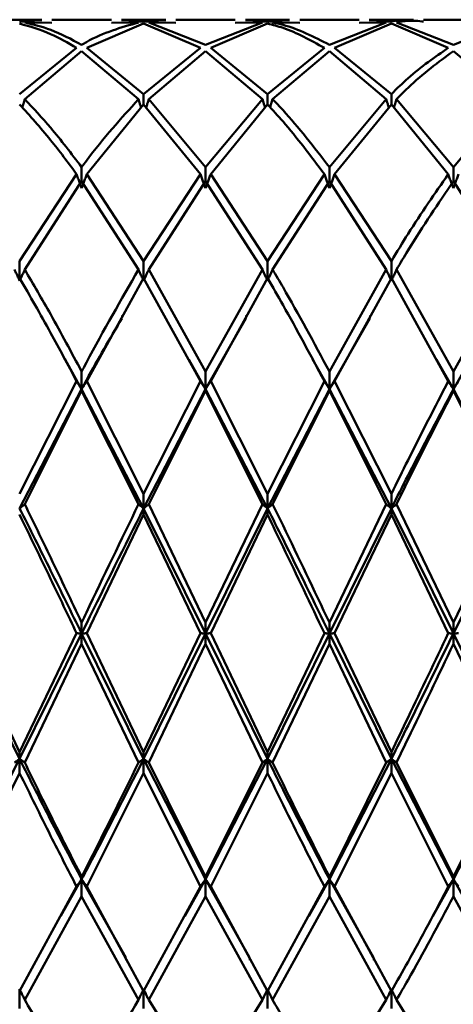
# Paper-space layout 'Лист1' of a CAD drawing. Units: millimetres. Extents: x -4266 to 3825, y -3091 to 2519.
# Drawn here: x 1438 to 1450, y 1714 to 1741 of the extents above; entities that cross this region are included whole.
import ezdxf

# ---------------------------------------------------------------- set-up
doc = ezdxf.new("R2010")
doc.units = ezdxf.units.MM

psp = doc.layouts.new('Лист1')

# ---------------------------------------------------------------- linework, layer by layer
at = {"color": 7, "linetype": 'Continuous', "lineweight": 50}
for p, q in [((1438.689, 1740.598), (1437.502, 1740.598)), ((1438.689, 1740.525), (1438.095, 1740.552)), ((1438.963, 1740.521), (1438.232, 1740.528)), ((1440.563, 1740.598), (1438.963, 1740.598)), ((1441.43, 1740.499), (1439.899, 1739.846)), ((1440.563, 1740.521), (1441.293, 1740.528)), ((1442.023, 1740.598), (1440.836, 1740.598)), ((1441.43, 1740.552), (1440.836, 1740.525)), ((1442.023, 1740.525), (1441.43, 1740.552)), ((1441.43, 1740.499), (1442.959, 1739.846)), ((1443.096, 1739.929), (1441.567, 1740.528)), ((1442.297, 1740.521), (1441.567, 1740.528)), ((1443.895, 1740.598), (1442.297, 1740.598)), ((1444.625, 1740.528), (1443.096, 1739.929)), ((1444.763, 1740.499), (1443.234, 1739.846)), ((1443.895, 1740.521), (1444.625, 1740.528)), ((1445.356, 1740.598), (1444.17, 1740.598)), ((1444.763, 1740.552), (1444.17, 1740.525)), ((1445.356, 1740.525), (1444.763, 1740.552)), ((1445.63, 1740.521), (1444.9, 1740.528)), ((1447.228, 1740.598), (1445.63, 1740.598)), ((1447.958, 1740.528), (1446.429, 1739.929)), ((1448.095, 1740.499), (1446.566, 1739.846)), ((1447.228, 1740.521), (1447.958, 1740.528)), ((1448.689, 1740.598), (1447.502, 1740.598)), ((1448.095, 1740.552), (1447.502, 1740.525)), ((1448.095, 1740.499), (1449.625, 1739.846)), ((1449.762, 1739.929), (1448.232, 1740.528)), ((1450.562, 1740.598), (1448.963, 1740.598)), ((1451.293, 1740.528), (1449.762, 1739.929)), ((1439.626, 1739.846), (1438.095, 1738.606)), ((1439.763, 1739.759), (1438.232, 1738.468)), ((1439.763, 1739.759), (1441.293, 1738.468)), ((1441.43, 1738.606), (1439.899, 1739.846)), ((1442.959, 1739.846), (1441.43, 1738.606)), ((1443.096, 1739.759), (1441.567, 1738.468)), ((1443.096, 1739.759), (1444.625, 1738.468)), ((1444.763, 1738.606), (1443.234, 1739.846)), ((1446.292, 1739.846), (1444.763, 1738.606)), ((1446.429, 1739.759), (1444.9, 1738.468)), ((1446.429, 1739.759), (1447.958, 1738.468)), ((1448.095, 1738.606), (1446.566, 1739.846)), ((1449.762, 1739.759), (1451.293, 1738.468)), ((1441.43, 1738.325), (1441.43, 1738.606)), ((1444.763, 1738.325), (1444.763, 1738.606)), ((1448.095, 1738.325), (1448.095, 1738.606)), ((1441.43, 1738.325), (1439.899, 1736.452)), ((1441.43, 1738.325), (1442.959, 1736.452)), ((1443.096, 1736.64), (1441.567, 1738.468)), ((1444.625, 1738.468), (1443.096, 1736.64)), ((1444.763, 1738.325), (1443.234, 1736.452)), ((1447.958, 1738.468), (1446.429, 1736.64)), ((1448.095, 1738.325), (1446.566, 1736.452)), ((1448.095, 1738.325), (1449.625, 1736.452)), ((1449.762, 1736.64), (1448.232, 1738.468)), ((1451.293, 1738.468), (1449.762, 1736.64)), ((1439.763, 1736.261), (1439.763, 1736.64)), ((1443.096, 1736.261), (1443.096, 1736.64)), ((1446.429, 1736.261), (1446.429, 1736.64)), ((1449.762, 1736.261), (1449.762, 1736.64)), ((1439.626, 1736.452), (1438.095, 1734.117)), ((1439.763, 1736.261), (1438.232, 1733.888)), ((1439.763, 1736.261), (1441.293, 1733.888)), ((1441.43, 1734.117), (1439.899, 1736.452)), ((1442.959, 1736.452), (1441.43, 1734.117)), ((1443.096, 1736.261), (1441.567, 1733.888)), ((1443.096, 1736.261), (1444.625, 1733.888)), ((1444.763, 1734.117), (1443.234, 1736.452)), ((1446.292, 1736.452), (1444.763, 1734.117)), ((1446.429, 1736.261), (1444.9, 1733.888)), ((1446.429, 1736.261), (1447.958, 1733.888)), ((1448.095, 1734.117), (1446.566, 1736.452)), ((1449.762, 1736.261), (1451.293, 1733.888)), ((1438.095, 1733.589), (1438.095, 1734.117)), ((1441.43, 1733.589), (1441.43, 1734.117)), ((1444.763, 1733.589), (1444.763, 1734.117)), ((1448.095, 1733.589), (1448.095, 1734.117)), ((1443.096, 1731.147), (1441.567, 1733.888)), ((1444.625, 1733.888), (1443.096, 1731.147)), ((1447.958, 1733.888), (1446.429, 1731.147)), ((1449.762, 1731.147), (1448.232, 1733.888)), ((1451.293, 1733.888), (1449.762, 1731.147)), ((1441.43, 1733.657), (1439.899, 1730.888)), ((1441.43, 1733.657), (1442.959, 1730.888)), ((1444.763, 1733.657), (1443.234, 1730.888)), ((1448.095, 1733.657), (1446.566, 1730.888)), ((1448.095, 1733.657), (1449.625, 1730.888)), ((1440.855, 1732.654), (1440.855, 1732.628)), ((1443.096, 1730.678), (1444.179, 1732.569)), ((1444.187, 1732.654), (1444.187, 1732.628)), ((1446.429, 1730.678), (1447.513, 1732.572)), ((1447.523, 1732.657), (1447.523, 1732.63)), ((1449.762, 1730.678), (1450.847, 1732.573)), ((1439.313, 1731.488), (1439.763, 1730.678)), ((1442.642, 1731.472), (1443.096, 1730.678)), ((1445.977, 1731.481), (1446.429, 1730.678)), ((1449.31, 1731.468), (1449.762, 1730.678)), ((1439.763, 1730.678), (1439.763, 1731.147)), ((1443.096, 1730.678), (1443.096, 1731.147)), ((1446.429, 1730.678), (1446.429, 1731.147)), ((1449.762, 1730.678), (1449.762, 1731.147)), ((1439.626, 1730.888), (1438.095, 1727.861)), ((1438.095, 1727.471), (1439.763, 1730.678)), ((1439.763, 1730.678), (1439.763, 1730.626)), ((1439.763, 1730.678), (1441.43, 1727.471)), ((1441.43, 1727.861), (1439.899, 1730.888)), ((1442.959, 1730.888), (1441.43, 1727.861)), ((1441.43, 1727.471), (1443.096, 1730.678)), ((1443.096, 1730.678), (1443.096, 1730.626)), ((1443.096, 1730.678), (1444.763, 1727.471)), ((1444.763, 1727.861), (1443.234, 1730.888)), ((1446.292, 1730.888), (1444.763, 1727.861)), ((1444.763, 1727.471), (1446.429, 1730.678)), ((1446.429, 1730.678), (1446.429, 1730.626)), ((1446.429, 1730.678), (1448.095, 1727.471)), ((1448.095, 1727.861), (1446.566, 1730.888)), ((1449.762, 1730.678), (1449.762, 1730.626)), ((1449.762, 1730.678), (1451.429, 1727.471)), ((1439.763, 1730.626), (1438.232, 1727.581)), ((1439.763, 1730.626), (1441.293, 1727.581)), ((1443.096, 1730.626), (1441.567, 1727.581)), ((1443.096, 1730.626), (1444.625, 1727.581)), ((1446.429, 1730.626), (1444.9, 1727.581)), ((1446.429, 1730.626), (1447.958, 1727.581)), ((1449.762, 1730.626), (1451.293, 1727.581)), ((1441.43, 1727.471), (1441.43, 1727.861)), ((1444.763, 1727.471), (1444.763, 1727.861)), ((1448.095, 1727.471), (1448.095, 1727.861)), ((1441.43, 1727.471), (1441.43, 1727.301)), ((1441.43, 1727.471), (1443.096, 1724.108)), ((1443.096, 1724.401), (1441.567, 1727.581)), ((1444.625, 1727.581), (1443.096, 1724.401)), ((1443.096, 1724.108), (1444.763, 1727.471)), ((1444.763, 1727.471), (1444.763, 1727.301)), ((1447.958, 1727.581), (1446.429, 1724.401)), ((1446.429, 1724.108), (1448.095, 1727.471)), ((1448.095, 1727.471), (1448.095, 1727.301)), ((1448.095, 1727.471), (1449.762, 1724.108)), ((1449.762, 1724.401), (1448.232, 1727.581)), ((1451.293, 1727.581), (1449.762, 1724.401)), ((1449.762, 1724.108), (1451.429, 1727.471)), ((1441.43, 1727.301), (1439.899, 1724.114)), ((1441.43, 1727.301), (1442.959, 1724.114)), ((1444.763, 1727.301), (1443.234, 1724.114)), ((1448.095, 1727.301), (1446.566, 1724.114)), ((1448.095, 1727.301), (1449.625, 1724.114)), ((1439.763, 1724.108), (1439.763, 1724.401)), ((1443.096, 1724.108), (1443.096, 1724.401)), ((1446.429, 1724.108), (1446.429, 1724.401)), ((1449.762, 1724.108), (1449.762, 1724.401)), ((1436.428, 1724.108), (1438.095, 1720.735)), ((1438.095, 1720.92), (1436.565, 1724.114)), ((1439.626, 1724.114), (1438.095, 1720.92)), ((1438.095, 1720.735), (1439.763, 1724.108)), ((1439.763, 1724.108), (1441.43, 1720.735)), ((1439.763, 1724.108), (1439.763, 1723.827)), ((1441.43, 1720.92), (1439.899, 1724.114)), ((1442.959, 1724.114), (1441.43, 1720.92)), ((1441.43, 1720.735), (1443.096, 1724.108)), ((1443.096, 1724.108), (1444.763, 1720.735)), ((1443.096, 1724.108), (1443.096, 1723.827)), ((1444.763, 1720.92), (1443.234, 1724.114)), ((1446.292, 1724.114), (1444.763, 1720.92)), ((1444.763, 1720.735), (1446.429, 1724.108)), ((1446.429, 1724.108), (1448.095, 1720.735)), ((1446.429, 1724.108), (1446.429, 1723.827)), ((1448.095, 1720.92), (1446.566, 1724.114)), ((1449.762, 1724.108), (1451.429, 1720.735)), ((1449.762, 1724.108), (1449.762, 1723.827)), ((1439.763, 1723.827), (1438.232, 1720.638)), ((1439.763, 1723.827), (1441.293, 1720.638)), ((1443.096, 1723.827), (1441.567, 1720.638)), ((1443.096, 1723.827), (1444.625, 1720.638)), ((1446.429, 1723.827), (1444.9, 1720.638)), ((1446.429, 1723.827), (1447.958, 1720.638)), ((1449.762, 1723.827), (1451.293, 1720.638)), ((1438.095, 1720.735), (1438.095, 1720.92)), ((1441.43, 1720.735), (1441.43, 1720.92)), ((1444.763, 1720.735), (1444.763, 1720.92)), ((1448.095, 1720.735), (1448.095, 1720.92)), ((1436.428, 1717.501), (1438.095, 1720.735)), ((1438.095, 1720.735), (1438.095, 1720.356)), ((1441.43, 1720.735), (1443.096, 1717.501)), ((1441.43, 1720.735), (1441.43, 1720.356)), ((1443.096, 1717.569), (1441.567, 1720.638)), ((1443.096, 1717.501), (1444.763, 1720.735)), ((1444.625, 1720.638), (1443.096, 1717.569)), ((1444.763, 1720.735), (1444.763, 1720.356)), ((1446.429, 1717.501), (1448.095, 1720.735)), ((1447.958, 1720.638), (1446.429, 1717.569)), ((1448.095, 1720.735), (1449.762, 1717.501)), ((1448.095, 1720.735), (1448.095, 1720.356)), ((1449.762, 1717.569), (1448.232, 1720.638)), ((1449.762, 1717.501), (1451.429, 1720.735)), ((1451.293, 1720.638), (1449.762, 1717.569)), ((1438.095, 1720.356), (1436.565, 1717.304)), ((1441.43, 1720.356), (1439.899, 1717.304)), ((1441.43, 1720.356), (1442.959, 1717.304)), ((1444.763, 1720.356), (1443.234, 1717.304)), ((1448.095, 1720.356), (1446.566, 1717.304)), ((1448.095, 1720.356), (1449.625, 1717.304)), ((1439.207, 1716.516), (1439.763, 1717.501)), ((1439.763, 1717.501), (1439.763, 1717.569)), ((1439.763, 1717.501), (1440.948, 1715.401)), ((1439.763, 1717.501), (1439.763, 1717.041)), ((1442.539, 1716.513), (1443.096, 1717.501)), ((1443.096, 1717.501), (1443.096, 1717.569)), ((1443.096, 1717.501), (1444.28, 1715.402)), ((1443.096, 1717.501), (1443.096, 1717.041)), ((1445.872, 1716.514), (1446.429, 1717.501)), ((1446.429, 1717.501), (1446.429, 1717.569)), ((1446.429, 1717.501), (1447.614, 1715.4)), ((1446.429, 1717.501), (1446.429, 1717.041)), ((1449.21, 1716.507), (1449.762, 1717.501)), ((1449.762, 1717.501), (1449.762, 1717.569)), ((1449.762, 1717.501), (1450.948, 1715.398)), ((1449.762, 1717.501), (1449.762, 1717.041)), ((1439.626, 1717.304), (1438.095, 1714.494)), ((1441.43, 1714.494), (1439.899, 1717.304)), ((1442.959, 1717.304), (1441.43, 1714.494)), ((1444.763, 1714.494), (1443.234, 1717.304)), ((1446.292, 1717.304), (1444.763, 1714.494)), ((1448.095, 1714.494), (1446.566, 1717.304)), ((1439.763, 1717.041), (1438.232, 1714.258)), ((1439.763, 1717.041), (1441.293, 1714.258)), ((1443.096, 1717.041), (1441.567, 1714.258)), ((1443.096, 1717.041), (1444.625, 1714.258)), ((1446.429, 1717.041), (1444.9, 1714.258)), ((1446.429, 1717.041), (1447.958, 1714.258)), ((1449.762, 1717.041), (1451.293, 1714.258)), ((1440.957, 1715.347), (1440.957, 1715.329)), ((1444.289, 1715.348), (1444.289, 1715.329)), ((1447.624, 1715.346), (1447.624, 1715.327)), ((1438.095, 1714.546), (1438.095, 1714.025)), ((1441.43, 1714.546), (1441.43, 1714.025)), ((1444.763, 1714.546), (1444.763, 1714.025)), ((1448.095, 1714.546), (1448.095, 1714.025)), ((1443.096, 1711.83), (1441.567, 1714.258)), ((1444.625, 1714.258), (1443.096, 1711.83)), ((1447.958, 1714.258), (1446.429, 1711.83)), ((1449.762, 1711.83), (1448.232, 1714.258))]:
    psp.add_line(p, q, dxfattribs=at)
for points, knots in [([(1438.095, 1740.499), (1438.373, 1740.42), (1438.883, 1740.276), (1439.394, 1739.981), (1439.626, 1739.846)], [0, 0, 0, 0, 0.544687, 1, 1, 1, 1]), ([(1439.763, 1739.929), (1439.485, 1740.078), (1438.975, 1740.351), (1438.464, 1740.473), (1438.232, 1740.528)], [0, 0, 0, 0, 0.544687, 1, 1, 1, 1]), ([(1441.293, 1740.528), (1440.825, 1740.395), (1440.313, 1740.25), (1439.806, 1739.954), (1439.763, 1739.929)], [0, 0, 0, 0, 0.9161782, 1, 1, 1, 1]), ([(1444.763, 1740.499), (1444.902, 1740.464), (1445.412, 1740.333), (1445.921, 1740.051), (1446.292, 1739.846)], [0, 0, 0, 0, 0.272886, 1, 1, 1, 1]), ([(1446.429, 1739.929), (1446.013, 1740.141), (1445.504, 1740.401), (1444.993, 1740.508), (1444.9, 1740.528)], [0, 0, 0, 0, 0.816633, 1, 1, 1, 1]), ([(1448.689, 1740.58), (1448.641, 1740.587), (1448.443, 1740.612), (1448.245, 1740.578), (1448.095, 1740.552)], [0, 0, 0, 0, 0.243602, 1, 1, 1, 1]), ([(1448.963, 1740.554), (1448.823, 1740.569), (1448.58, 1740.595), (1448.336, 1740.548), (1448.232, 1740.528)], [0, 0, 0, 0, 0.572652, 1, 1, 1, 1]), ([(1449.625, 1739.846), (1449.265, 1739.597), (1448.755, 1739.244), (1448.245, 1738.751), (1448.095, 1738.606)], [0, 0, 0, 0, 0.706481, 1, 1, 1, 1]), ([(1449.762, 1739.759), (1449.356, 1739.461), (1448.847, 1739.086), (1448.336, 1738.572), (1448.232, 1738.468)], [0, 0, 0, 0, 0.795952, 1, 1, 1, 1]), ([(1438.095, 1738.325), (1438.373, 1738.018), (1438.883, 1737.454), (1439.394, 1736.766), (1439.626, 1736.452)], [0, 0, 0, 0, 0.544687, 1, 1, 1, 1]), ([(1438.232, 1738.468), (1438.219, 1738.427), (1438.197, 1738.353), (1438.174, 1738.279), (1438.164, 1738.246)], [0, 0, 0, 0, 0.553793, 1, 1, 1, 1]), ([(1439.763, 1736.64), (1439.485, 1737.005), (1438.975, 1737.676), (1438.464, 1738.22), (1438.232, 1738.468)], [0, 0, 0, 0, 0.544687, 1, 1, 1, 1]), ([(1441.293, 1738.468), (1440.825, 1737.951), (1440.313, 1737.386), (1439.806, 1736.698), (1439.763, 1736.64)], [0, 0, 0, 0, 0.916178, 1, 1, 1, 1]), ([(1441.293, 1738.468), (1441.306, 1738.427), (1441.328, 1738.352), (1441.352, 1738.277), (1441.363, 1738.243)], [0, 0, 0, 0, 0.54424, 1, 1, 1, 1]), ([(1441.567, 1738.468), (1441.554, 1738.427), (1441.532, 1738.352), (1441.508, 1738.277), (1441.497, 1738.243)], [0, 0, 0, 0, 0.544268, 1, 1, 1, 1]), ([(1444.625, 1738.468), (1444.638, 1738.427), (1444.661, 1738.352), (1444.684, 1738.277), (1444.695, 1738.242)], [0, 0, 0, 0, 0.543685, 1, 1, 1, 1]), ([(1444.763, 1738.325), (1444.902, 1738.175), (1445.412, 1737.624), (1445.921, 1736.946), (1446.292, 1736.452)], [0, 0, 0, 0, 0.2728862, 1, 1, 1, 1]), ([(1444.9, 1738.468), (1444.887, 1738.427), (1444.865, 1738.354), (1444.842, 1738.281), (1444.832, 1738.249)], [0, 0, 0, 0, 0.559002, 1, 1, 1, 1]), ([(1446.429, 1736.64), (1446.013, 1737.179), (1445.504, 1737.839), (1444.993, 1738.37), (1444.9, 1738.468)], [0, 0, 0, 0, 0.816633, 1, 1, 1, 1]), ([(1447.958, 1738.468), (1447.97, 1738.427), (1447.993, 1738.352), (1448.017, 1738.277), (1448.027, 1738.243)], [0, 0, 0, 0, 0.544037, 1, 1, 1, 1]), ([(1448.232, 1738.468), (1448.22, 1738.427), (1448.197, 1738.352), (1448.173, 1738.277), (1448.162, 1738.243)], [0, 0, 0, 0, 0.544016, 1, 1, 1, 1]), ([(1439.626, 1736.452), (1439.639, 1736.417), (1439.664, 1736.347), (1439.709, 1736.221), (1439.742, 1736.131), (1439.763, 1736.076)], [0, 0, 0, 0, 0.280515, 0.561031, 1, 1, 1, 1]), ([(1439.899, 1736.452), (1439.887, 1736.417), (1439.862, 1736.347), (1439.817, 1736.221), (1439.783, 1736.131), (1439.763, 1736.076)], [0, 0, 0, 0, 0.28055, 0.5611, 1, 1, 1, 1]), ([(1442.959, 1736.452), (1442.972, 1736.417), (1442.997, 1736.347), (1443.042, 1736.221), (1443.076, 1736.131), (1443.096, 1736.076)], [0, 0, 0, 0, 0.280435, 0.560869, 1, 1, 1, 1]), ([(1443.234, 1736.452), (1443.221, 1736.417), (1443.196, 1736.347), (1443.151, 1736.221), (1443.117, 1736.131), (1443.096, 1736.076)], [0, 0, 0, 0, 0.280448, 0.560896, 1, 1, 1, 1]), ([(1446.292, 1736.452), (1446.304, 1736.417), (1446.329, 1736.347), (1446.374, 1736.221), (1446.408, 1736.131), (1446.429, 1736.076)], [0, 0, 0, 0, 0.280435, 0.56087, 1, 1, 1, 1]), ([(1446.566, 1736.452), (1446.553, 1736.417), (1446.528, 1736.347), (1446.483, 1736.221), (1446.449, 1736.131), (1446.429, 1736.076)], [0, 0, 0, 0, 0.280427, 0.560854, 1, 1, 1, 1]), ([(1449.625, 1736.452), (1449.265, 1735.934), (1448.755, 1735.2), (1448.245, 1734.363), (1448.095, 1734.117)], [0, 0, 0, 0, 0.706481, 1, 1, 1, 1]), ([(1449.762, 1736.261), (1449.356, 1735.663), (1448.847, 1734.913), (1448.336, 1734.062), (1448.232, 1733.888)], [0, 0, 0, 0, 0.795952, 1, 1, 1, 1]), ([(1449.625, 1736.452), (1449.637, 1736.417), (1449.662, 1736.347), (1449.708, 1736.221), (1449.741, 1736.131), (1449.762, 1736.076)], [0, 0, 0, 0, 0.280517, 0.561034, 1, 1, 1, 1]), ([(1449.898, 1736.452), (1449.886, 1736.417), (1449.861, 1736.347), (1449.816, 1736.221), (1449.782, 1736.131), (1449.762, 1736.076)], [0, 0, 0, 0, 0.2804875, 0.5609751, 1, 1, 1, 1]), ([(1437.959, 1733.888), (1437.971, 1733.86), (1437.996, 1733.804), (1438.041, 1733.704), (1438.075, 1733.633), (1438.095, 1733.589)], [0, 0, 0, 0, 0.28055, 0.5611, 1, 1, 1, 1]), ([(1438.232, 1733.888), (1438.219, 1733.86), (1438.195, 1733.804), (1438.149, 1733.704), (1438.116, 1733.633), (1438.095, 1733.589)], [0, 0, 0, 0, 0.280515, 0.561031, 1, 1, 1, 1]), ([(1439.763, 1731.147), (1439.485, 1731.666), (1438.975, 1732.619), (1438.464, 1733.491), (1438.232, 1733.888)], [0, 0, 0, 0, 0.544687, 1, 1, 1, 1]), ([(1441.293, 1733.888), (1440.825, 1733.076), (1440.313, 1732.19), (1439.806, 1731.228), (1439.763, 1731.147)], [0, 0, 0, 0, 0.9161782, 1, 1, 1, 1]), ([(1441.293, 1733.888), (1441.306, 1733.86), (1441.33, 1733.804), (1441.376, 1733.704), (1441.409, 1733.633), (1441.43, 1733.589)], [0, 0, 0, 0, 0.280465, 0.56093, 1, 1, 1, 1]), ([(1441.567, 1733.888), (1441.554, 1733.86), (1441.529, 1733.804), (1441.484, 1733.704), (1441.451, 1733.633), (1441.43, 1733.589)], [0, 0, 0, 0, 0.280489, 0.560978, 1, 1, 1, 1]), ([(1444.625, 1733.888), (1444.638, 1733.86), (1444.663, 1733.804), (1444.708, 1733.704), (1444.742, 1733.633), (1444.763, 1733.589)], [0, 0, 0, 0, 0.280425, 0.560849, 1, 1, 1, 1]), ([(1444.9, 1733.888), (1444.887, 1733.86), (1444.862, 1733.804), (1444.817, 1733.704), (1444.783, 1733.633), (1444.763, 1733.589)], [0, 0, 0, 0, 0.280427, 0.560855, 1, 1, 1, 1]), ([(1446.429, 1731.147), (1446.013, 1731.921), (1445.504, 1732.867), (1444.993, 1733.73), (1444.9, 1733.888)], [0, 0, 0, 0, 0.816633, 1, 1, 1, 1]), ([(1447.958, 1733.888), (1447.97, 1733.86), (1447.995, 1733.804), (1448.041, 1733.704), (1448.074, 1733.633), (1448.095, 1733.589)], [0, 0, 0, 0, 0.280466, 0.560932, 1, 1, 1, 1]), ([(1448.232, 1733.888), (1448.22, 1733.86), (1448.195, 1733.804), (1448.149, 1733.704), (1448.115, 1733.633), (1448.095, 1733.589)], [0, 0, 0, 0, 0.280447, 0.560894, 1, 1, 1, 1]), ([(1438.095, 1733.657), (1438.373, 1733.174), (1438.883, 1732.288), (1439.394, 1731.326), (1439.626, 1730.888)], [0, 0, 0, 0, 0.544687, 1, 1, 1, 1]), ([(1444.763, 1733.657), (1444.902, 1733.417), (1445.412, 1732.541), (1445.921, 1731.584), (1446.292, 1730.888)], [0, 0, 0, 0, 0.272886, 1, 1, 1, 1]), ([(1439.763, 1730.678), (1439.806, 1730.757), (1440.164, 1731.423), (1440.526, 1732.034), (1440.845, 1732.572)], [0, 0, 0, 0, 0.11856, 1, 1, 1, 1]), ([(1439.626, 1730.888), (1439.639, 1730.868), (1439.664, 1730.829), (1439.709, 1730.759), (1439.742, 1730.709), (1439.763, 1730.678)], [0, 0, 0, 0, 0.280515, 0.561031, 1, 1, 1, 1]), ([(1439.899, 1730.888), (1439.887, 1730.868), (1439.862, 1730.829), (1439.817, 1730.759), (1439.783, 1730.709), (1439.763, 1730.678)], [0, 0, 0, 0, 0.28055, 0.5611, 1, 1, 1, 1]), ([(1442.959, 1730.888), (1442.972, 1730.868), (1442.997, 1730.829), (1443.042, 1730.759), (1443.076, 1730.709), (1443.096, 1730.678)], [0, 0, 0, 0, 0.280435, 0.560869, 1, 1, 1, 1]), ([(1443.234, 1730.888), (1443.221, 1730.868), (1443.196, 1730.829), (1443.151, 1730.759), (1443.117, 1730.709), (1443.096, 1730.678)], [0, 0, 0, 0, 0.280448, 0.560896, 1, 1, 1, 1]), ([(1446.292, 1730.888), (1446.304, 1730.868), (1446.329, 1730.829), (1446.374, 1730.759), (1446.408, 1730.709), (1446.429, 1730.678)], [0, 0, 0, 0, 0.280435, 0.56087, 1, 1, 1, 1]), ([(1446.566, 1730.888), (1446.553, 1730.868), (1446.528, 1730.829), (1446.483, 1730.759), (1446.449, 1730.709), (1446.429, 1730.678)], [0, 0, 0, 0, 0.280427, 0.560854, 1, 1, 1, 1]), ([(1449.625, 1730.888), (1449.265, 1730.189), (1448.755, 1729.201), (1448.245, 1728.165), (1448.095, 1727.861)], [0, 0, 0, 0, 0.706481, 1, 1, 1, 1]), ([(1448.095, 1727.471), (1448.245, 1727.767), (1448.801, 1728.867), (1449.356, 1729.913), (1449.762, 1730.678)], [0, 0, 0, 0, 0.2694625, 1, 1, 1, 1]), ([(1449.625, 1730.888), (1449.637, 1730.868), (1449.662, 1730.829), (1449.708, 1730.759), (1449.741, 1730.709), (1449.762, 1730.678)], [0, 0, 0, 0, 0.280517, 0.561034, 1, 1, 1, 1]), ([(1449.898, 1730.888), (1449.886, 1730.868), (1449.861, 1730.829), (1449.816, 1730.759), (1449.782, 1730.709), (1449.762, 1730.678)], [0, 0, 0, 0, 0.280488, 0.560975, 1, 1, 1, 1]), ([(1449.762, 1730.626), (1449.356, 1729.832), (1448.847, 1728.835), (1448.336, 1727.794), (1448.232, 1727.581)], [0, 0, 0, 0, 0.795952, 1, 1, 1, 1]), ([(1438.232, 1727.581), (1438.219, 1727.571), (1438.195, 1727.55), (1438.149, 1727.514), (1438.116, 1727.487), (1438.095, 1727.471)], [0, 0, 0, 0, 0.280515, 0.561031, 1, 1, 1, 1]), ([(1439.763, 1724.401), (1439.485, 1724.984), (1438.975, 1726.054), (1438.464, 1727.103), (1438.232, 1727.581)], [0, 0, 0, 0, 0.544687, 1, 1, 1, 1]), ([(1441.293, 1727.581), (1440.825, 1726.615), (1440.313, 1725.561), (1439.806, 1724.491), (1439.763, 1724.401)], [0, 0, 0, 0, 0.916178, 1, 1, 1, 1]), ([(1439.763, 1724.108), (1439.806, 1724.195), (1440.359, 1725.326), (1440.916, 1726.441), (1441.43, 1727.471)], [0, 0, 0, 0, 0.076949, 1, 1, 1, 1]), ([(1441.293, 1727.581), (1441.306, 1727.571), (1441.33, 1727.55), (1441.376, 1727.514), (1441.409, 1727.487), (1441.43, 1727.471)], [0, 0, 0, 0, 0.280465, 0.56093, 1, 1, 1, 1]), ([(1441.567, 1727.581), (1441.554, 1727.571), (1441.529, 1727.55), (1441.484, 1727.514), (1441.451, 1727.487), (1441.43, 1727.471)], [0, 0, 0, 0, 0.280489, 0.560978, 1, 1, 1, 1]), ([(1444.625, 1727.581), (1444.638, 1727.571), (1444.663, 1727.55), (1444.708, 1727.514), (1444.742, 1727.487), (1444.763, 1727.471)], [0, 0, 0, 0, 0.280425, 0.560849, 1, 1, 1, 1]), ([(1444.9, 1727.581), (1444.887, 1727.571), (1444.862, 1727.55), (1444.817, 1727.514), (1444.783, 1727.487), (1444.763, 1727.471)], [0, 0, 0, 0, 0.280427, 0.560855, 1, 1, 1, 1]), ([(1444.763, 1727.471), (1444.902, 1727.194), (1445.458, 1726.088), (1446.013, 1724.956), (1446.429, 1724.108)], [0, 0, 0, 0, 0.250504, 1, 1, 1, 1]), ([(1446.429, 1724.401), (1446.013, 1725.275), (1445.504, 1726.345), (1444.993, 1727.39), (1444.9, 1727.581)], [0, 0, 0, 0, 0.8166335, 1, 1, 1, 1]), ([(1447.958, 1727.581), (1447.97, 1727.571), (1447.995, 1727.55), (1448.041, 1727.514), (1448.074, 1727.487), (1448.095, 1727.471)], [0, 0, 0, 0, 0.280466, 0.560932, 1, 1, 1, 1]), ([(1448.232, 1727.581), (1448.22, 1727.571), (1448.195, 1727.55), (1448.149, 1727.514), (1448.115, 1727.487), (1448.095, 1727.471)], [0, 0, 0, 0, 0.280447, 0.560894, 1, 1, 1, 1]), ([(1438.095, 1727.301), (1438.373, 1726.726), (1438.883, 1725.672), (1439.394, 1724.602), (1439.626, 1724.114)], [0, 0, 0, 0, 0.544687, 1, 1, 1, 1]), ([(1444.763, 1727.301), (1444.902, 1727.014), (1445.412, 1725.964), (1445.921, 1724.893), (1446.292, 1724.114)], [0, 0, 0, 0, 0.272886, 1, 1, 1, 1]), ([(1439.626, 1724.114), (1439.639, 1724.114), (1439.664, 1724.112), (1439.709, 1724.11), (1439.742, 1724.109), (1439.763, 1724.108)], [0, 0, 0, 0, 0.280515, 0.561031, 1, 1, 1, 1]), ([(1439.899, 1724.114), (1439.887, 1724.114), (1439.862, 1724.112), (1439.817, 1724.11), (1439.783, 1724.109), (1439.763, 1724.108)], [0, 0, 0, 0, 0.28055, 0.5611, 1, 1, 1, 1]), ([(1442.959, 1724.114), (1442.972, 1724.114), (1442.997, 1724.112), (1443.042, 1724.11), (1443.076, 1724.109), (1443.096, 1724.108)], [0, 0, 0, 0, 0.280435, 0.560869, 1, 1, 1, 1]), ([(1443.234, 1724.114), (1443.221, 1724.114), (1443.196, 1724.112), (1443.151, 1724.11), (1443.117, 1724.109), (1443.096, 1724.108)], [0, 0, 0, 0, 0.280448, 0.560896, 1, 1, 1, 1]), ([(1446.292, 1724.114), (1446.304, 1724.114), (1446.329, 1724.112), (1446.374, 1724.11), (1446.408, 1724.109), (1446.429, 1724.108)], [0, 0, 0, 0, 0.280435, 0.56087, 1, 1, 1, 1]), ([(1446.566, 1724.114), (1446.553, 1724.114), (1446.528, 1724.112), (1446.483, 1724.11), (1446.449, 1724.109), (1446.429, 1724.108)], [0, 0, 0, 0, 0.280427, 0.560854, 1, 1, 1, 1]), ([(1449.625, 1724.114), (1449.265, 1723.357), (1448.755, 1722.285), (1448.245, 1721.23), (1448.095, 1720.92)], [0, 0, 0, 0, 0.706481, 1, 1, 1, 1]), ([(1448.095, 1720.735), (1448.245, 1721.035), (1448.801, 1722.147), (1449.356, 1723.28), (1449.762, 1724.108)], [0, 0, 0, 0, 0.269462, 1, 1, 1, 1]), ([(1449.625, 1724.114), (1449.637, 1724.114), (1449.662, 1724.112), (1449.708, 1724.11), (1449.741, 1724.109), (1449.762, 1724.108)], [0, 0, 0, 0, 0.280517, 0.561034, 1, 1, 1, 1]), ([(1449.898, 1724.114), (1449.886, 1724.114), (1449.861, 1724.112), (1449.816, 1724.11), (1449.782, 1724.109), (1449.762, 1724.108)], [0, 0, 0, 0, 0.280488, 0.560975, 1, 1, 1, 1]), ([(1449.762, 1723.827), (1449.356, 1722.974), (1448.847, 1721.903), (1448.336, 1720.852), (1448.232, 1720.638)], [0, 0, 0, 0, 0.795952, 1, 1, 1, 1]), ([(1437.959, 1720.638), (1437.971, 1720.647), (1437.996, 1720.665), (1438.041, 1720.698), (1438.075, 1720.721), (1438.095, 1720.735)], [0, 0, 0, 0, 0.28055, 0.5611, 1, 1, 1, 1]), ([(1438.232, 1720.638), (1438.219, 1720.647), (1438.195, 1720.665), (1438.149, 1720.698), (1438.116, 1720.721), (1438.095, 1720.735)], [0, 0, 0, 0, 0.280515, 0.561031, 1, 1, 1, 1]), ([(1439.763, 1717.569), (1439.485, 1718.114), (1438.975, 1719.116), (1438.464, 1720.162), (1438.232, 1720.638)], [0, 0, 0, 0, 0.544687, 1, 1, 1, 1]), ([(1439.763, 1717.501), (1439.806, 1717.581), (1440.359, 1718.622), (1440.916, 1719.721), (1441.43, 1720.735)], [0, 0, 0, 0, 0.0769491, 1, 1, 1, 1]), ([(1441.293, 1720.638), (1440.825, 1719.684), (1440.313, 1718.644), (1439.806, 1717.652), (1439.763, 1717.569)], [0, 0, 0, 0, 0.916178, 1, 1, 1, 1]), ([(1441.293, 1720.638), (1441.306, 1720.647), (1441.33, 1720.665), (1441.376, 1720.698), (1441.409, 1720.721), (1441.43, 1720.735)], [0, 0, 0, 0, 0.280465, 0.56093, 1, 1, 1, 1]), ([(1441.567, 1720.638), (1441.554, 1720.647), (1441.529, 1720.665), (1441.484, 1720.698), (1441.451, 1720.721), (1441.43, 1720.735)], [0, 0, 0, 0, 0.280489, 0.560978, 1, 1, 1, 1]), ([(1444.625, 1720.638), (1444.638, 1720.647), (1444.663, 1720.665), (1444.708, 1720.698), (1444.742, 1720.721), (1444.763, 1720.735)], [0, 0, 0, 0, 0.280425, 0.560849, 1, 1, 1, 1]), ([(1444.9, 1720.638), (1444.887, 1720.647), (1444.862, 1720.665), (1444.817, 1720.698), (1444.783, 1720.721), (1444.763, 1720.735)], [0, 0, 0, 0, 0.280427, 0.560855, 1, 1, 1, 1]), ([(1444.763, 1720.735), (1444.902, 1720.458), (1445.458, 1719.352), (1446.013, 1718.294), (1446.429, 1717.501)], [0, 0, 0, 0, 0.250504, 1, 1, 1, 1]), ([(1446.429, 1717.569), (1446.013, 1718.391), (1445.504, 1719.399), (1444.993, 1720.446), (1444.9, 1720.638)], [0, 0, 0, 0, 0.816633, 1, 1, 1, 1]), ([(1447.958, 1720.638), (1447.97, 1720.647), (1447.995, 1720.665), (1448.041, 1720.698), (1448.074, 1720.721), (1448.095, 1720.735)], [0, 0, 0, 0, 0.280466, 0.560932, 1, 1, 1, 1]), ([(1448.232, 1720.638), (1448.22, 1720.647), (1448.195, 1720.665), (1448.149, 1720.698), (1448.115, 1720.721), (1448.095, 1720.735)], [0, 0, 0, 0, 0.280447, 0.560894, 1, 1, 1, 1]), ([(1438.095, 1720.356), (1438.373, 1719.79), (1438.883, 1718.749), (1439.394, 1717.756), (1439.626, 1717.304)], [0, 0, 0, 0, 0.544687, 1, 1, 1, 1]), ([(1444.763, 1720.356), (1444.902, 1720.072), (1445.412, 1719.03), (1445.921, 1718.03), (1446.292, 1717.304)], [0, 0, 0, 0, 0.272886, 1, 1, 1, 1]), ([(1439.626, 1717.304), (1439.639, 1717.322), (1439.664, 1717.359), (1439.709, 1717.425), (1439.742, 1717.472), (1439.763, 1717.501)], [0, 0, 0, 0, 0.280515, 0.561031, 1, 1, 1, 1]), ([(1439.899, 1717.304), (1439.887, 1717.322), (1439.862, 1717.359), (1439.817, 1717.425), (1439.783, 1717.472), (1439.763, 1717.501)], [0, 0, 0, 0, 0.28055, 0.5611, 1, 1, 1, 1]), ([(1442.959, 1717.304), (1442.972, 1717.322), (1442.997, 1717.359), (1443.042, 1717.425), (1443.076, 1717.472), (1443.096, 1717.501)], [0, 0, 0, 0, 0.280435, 0.560869, 1, 1, 1, 1]), ([(1443.234, 1717.304), (1443.221, 1717.322), (1443.196, 1717.359), (1443.151, 1717.425), (1443.117, 1717.472), (1443.096, 1717.501)], [0, 0, 0, 0, 0.280448, 0.560896, 1, 1, 1, 1]), ([(1446.292, 1717.304), (1446.304, 1717.322), (1446.329, 1717.359), (1446.374, 1717.425), (1446.408, 1717.472), (1446.429, 1717.501)], [0, 0, 0, 0, 0.280435, 0.56087, 1, 1, 1, 1]), ([(1446.566, 1717.304), (1446.553, 1717.322), (1446.528, 1717.359), (1446.483, 1717.425), (1446.449, 1717.472), (1446.429, 1717.501)], [0, 0, 0, 0, 0.280427, 0.560854, 1, 1, 1, 1]), ([(1449.625, 1717.304), (1449.637, 1717.322), (1449.662, 1717.359), (1449.708, 1717.425), (1449.741, 1717.472), (1449.762, 1717.501)], [0, 0, 0, 0, 0.280517, 0.561034, 1, 1, 1, 1]), ([(1449.898, 1717.304), (1449.886, 1717.322), (1449.861, 1717.359), (1449.816, 1717.425), (1449.782, 1717.472), (1449.762, 1717.501)], [0, 0, 0, 0, 0.280488, 0.560975, 1, 1, 1, 1]), ([(1449.625, 1717.304), (1449.265, 1716.618), (1448.755, 1715.648), (1448.245, 1714.756), (1448.095, 1714.494)], [0, 0, 0, 0, 0.706481, 1, 1, 1, 1]), ([(1449.762, 1717.041), (1449.356, 1716.277), (1448.847, 1715.317), (1448.336, 1714.437), (1448.232, 1714.258)], [0, 0, 0, 0, 0.795952, 1, 1, 1, 1]), ([(1438.232, 1714.258), (1438.219, 1714.285), (1438.195, 1714.339), (1438.149, 1714.435), (1438.116, 1714.504), (1438.095, 1714.546)], [0, 0, 0, 0, 0.280515, 0.561031, 1, 1, 1, 1]), ([(1441.293, 1714.258), (1441.306, 1714.285), (1441.33, 1714.339), (1441.376, 1714.435), (1441.409, 1714.504), (1441.43, 1714.546)], [0, 0, 0, 0, 0.280465, 0.56093, 1, 1, 1, 1]), ([(1441.567, 1714.258), (1441.554, 1714.285), (1441.529, 1714.339), (1441.484, 1714.435), (1441.451, 1714.504), (1441.43, 1714.546)], [0, 0, 0, 0, 0.280489, 0.560978, 1, 1, 1, 1]), ([(1444.625, 1714.258), (1444.638, 1714.285), (1444.663, 1714.339), (1444.708, 1714.435), (1444.742, 1714.504), (1444.763, 1714.546)], [0, 0, 0, 0, 0.280425, 0.560849, 1, 1, 1, 1]), ([(1444.9, 1714.258), (1444.887, 1714.285), (1444.862, 1714.339), (1444.817, 1714.435), (1444.783, 1714.504), (1444.763, 1714.546)], [0, 0, 0, 0, 0.280427, 0.560855, 1, 1, 1, 1]), ([(1447.958, 1714.258), (1447.97, 1714.285), (1447.995, 1714.339), (1448.041, 1714.435), (1448.074, 1714.504), (1448.095, 1714.546)], [0, 0, 0, 0, 0.280466, 0.560932, 1, 1, 1, 1]), ([(1448.232, 1714.258), (1448.22, 1714.285), (1448.195, 1714.339), (1448.149, 1714.435), (1448.115, 1714.504), (1448.095, 1714.546)], [0, 0, 0, 0, 0.280447, 0.560894, 1, 1, 1, 1]), ([(1439.763, 1711.83), (1439.485, 1712.244), (1438.975, 1713.005), (1438.464, 1713.866), (1438.232, 1714.258)], [0, 0, 0, 0, 0.544687, 1, 1, 1, 1]), ([(1441.293, 1714.258), (1440.825, 1713.482), (1440.313, 1712.635), (1439.806, 1711.892), (1439.763, 1711.83)], [0, 0, 0, 0, 0.916178, 1, 1, 1, 1]), ([(1446.429, 1711.83), (1446.013, 1712.46), (1445.504, 1713.231), (1444.993, 1714.099), (1444.9, 1714.258)], [0, 0, 0, 0, 0.816633, 1, 1, 1, 1])]:
    psp.add_open_spline(points, degree=3, knots=knots, dxfattribs=at)
for points in [[(1438.095, 1727.471), (1438.373, 1726.916), (1438.929, 1725.805), (1439.485, 1724.674), (1439.763, 1724.108)], [(1438.095, 1720.735), (1438.373, 1720.183), (1438.929, 1719.079), (1439.485, 1718.027), (1439.763, 1717.501)]]:
    psp.add_open_spline(points, degree=3, dxfattribs=at)

doc.saveas('drawing.dxf')
